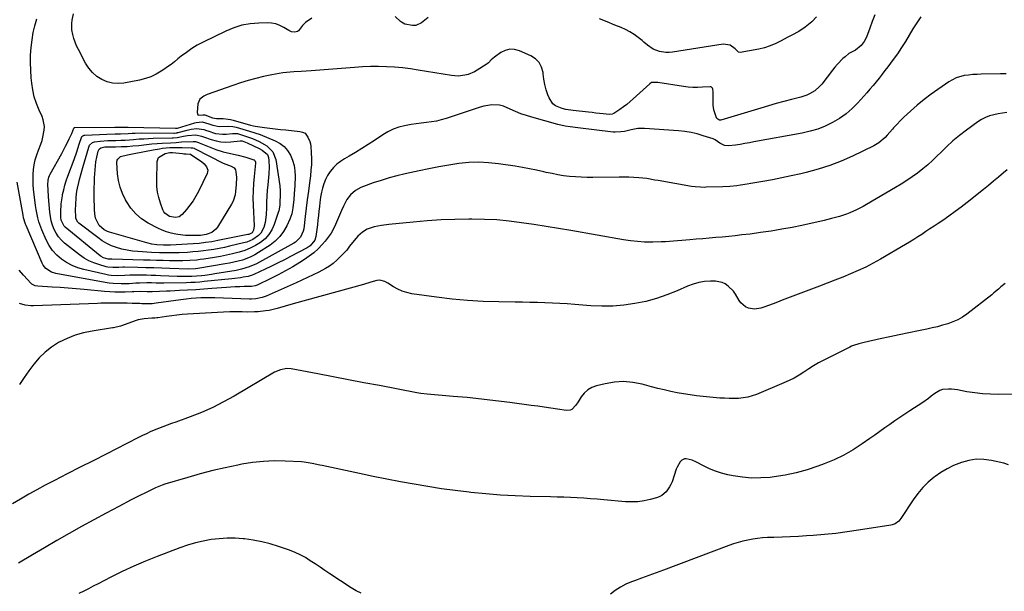
# Model space of a CAD drawing. Units: inches. Extents: x 1915984 to 1921328, y 421950 to 427228.
# Drawn here: x 1919620 to 1920204, y 424325 to 424664 of the extents above; entities that cross this region are included whole.
import ezdxf

# ---------------------------------------------------------------- set-up
doc = ezdxf.new("R2010")
doc.units = ezdxf.units.IN
doc.header["$MEASUREMENT"] = 0
doc.layers.add('7', color=7, linetype='Continuous')
doc.layers.add('8', color=7, linetype='Continuous')

msp = doc.modelspace()

# ---------------------------------------------------------------- linework, layer by layer
at = {"layer": '7', "color": 18}
for points in [[(1920154.91, 424665.75, 1822), (1920152.37, 424662.25, 1822), (1920150.05, 424658.62, 1822), (1920147.86, 424654.89, 1822), (1920145.7, 424651.14, 1822), (1920143.44, 424647.45, 1822), (1920141.01, 424643.88, 1822), (1920138.48, 424640.37, 1822), (1920135.26, 424636.11, 1822), (1920133.54, 424633.87, 1822), (1920131.81, 424631.64, 1822), (1920130.05, 424629.43, 1822), (1920128.28, 424627.23, 1822), (1920126.48, 424625.05, 1822), (1920124.66, 424622.89, 1822), (1920122.82, 424620.75, 1822), (1920120.96, 424618.62, 1822), (1920117.51, 424614.73, 1822), (1920114.14, 424611.32, 1822), (1920110.56, 424608.18, 1822), (1920106.66, 424605.46, 1822), (1920102.55, 424603, 1822), (1920098.2, 424600.96, 1822), (1920093.75, 424599.19, 1822), (1920089.16, 424597.84, 1822), (1920084.48, 424596.76, 1822), (1920055.87, 424591.5, 1822), (1920053.15, 424591.01, 1822), (1920050.42, 424590.54, 1822), (1920047.68, 424590.09, 1822), (1920044.95, 424589.65, 1822), (1920040.74, 424589.12, 1822), (1920038.37, 424589.5, 1822), (1920035.59, 424590.79, 1822), (1920032.85, 424592.73, 1822), (1920031.63, 424593.28, 1822), (1920025.8, 424595.24, 1822), (1920022.22, 424596.3, 1822), (1920018.59, 424597.17, 1822), (1920014.92, 424597.76, 1822), (1920011.2, 424598.16, 1822), (1919990.89, 424599.58, 1822), (1919986.93, 424599.52, 1822), (1919983.04, 424598.79, 1822), (1919979.17, 424597.8, 1822), (1919976.95, 424597.43, 1822), (1919973.59, 424597.32, 1822), (1919972.47, 424597.41, 1822), (1919951.5, 424599.96, 1822), (1919946.99, 424600.54, 1822), (1919944, 424600.98, 1822), (1919939.58, 424601.95, 1822), (1919924.27, 424606.13, 1822), (1919920.96, 424607.13, 1822), (1919917.71, 424608.26, 1822), (1919914.52, 424609.58, 1822), (1919911.39, 424611.02, 1822), (1919907.28, 424612.82, 1822), (1919905.07, 424613.4, 1822), (1919900.46, 424613.5, 1822), (1919895.79, 424612.68, 1822), (1919893.5, 424612.09, 1822), (1919891.22, 424611.4, 1822), (1919873.39, 424605.49, 1822), (1919870.5, 424604.65, 1822), (1919867.58, 424603.93, 1822), (1919864.63, 424603.42, 1822), (1919861.64, 424603.04, 1822), (1919858.64, 424602.72, 1822), (1919855.65, 424602.33, 1822), (1919852.67, 424601.85, 1822), (1919849.7, 424601.3, 1822), (1919848.67, 424601.1, 1822), (1919845.28, 424600.2, 1822), (1919841.99, 424599.06, 1822), (1919838.86, 424597.54, 1822), (1919835.83, 424595.76, 1822), (1919830.82, 424592.42, 1822), (1919827.12, 424590, 1822), (1919823.39, 424587.63, 1822), (1919819.62, 424585.34, 1822), (1919815.81, 424583.1, 1822), (1919813.12, 424581.56, 1822), (1919810.75, 424580, 1822), (1919808.53, 424578.26, 1822), (1919806.53, 424576.27, 1822), (1919804.69, 424574.1, 1822), (1919804.56, 424573.93, 1822), (1919803.06, 424571.64, 1822), (1919801.77, 424569.25, 1822), (1919800.78, 424566.73, 1822), (1919800.01, 424564.1, 1822), (1919799.47, 424561.78, 1822), (1919798.87, 424558.69, 1822), (1919798.46, 424555.56, 1822), (1919798.22, 424553.25, 1822), (1919797.94, 424550.52, 1822), (1919797.64, 424547.8, 1822), (1919797.32, 424545.08, 1822), (1919796.99, 424542.36, 1822), (1919796.11, 424535.43, 1822), (1919795.5, 424533.3, 1822), (1919792.64, 424529.87, 1822), (1919790.95, 424528.77, 1822), (1919781.16, 424523.59, 1822), (1919777.42, 424521.64, 1822), (1919773.66, 424519.73, 1822), (1919769.87, 424517.86, 1822), (1919766.07, 424516.03, 1822), (1919759.39, 424512.87, 1822), (1919758.42, 424512.44, 1822), (1919755.9, 424511.69, 1822), (1919753.06, 424511.23, 1822), (1919751.38, 424510.97, 1822), (1919748.01, 424510.53, 1822), (1919746.32, 424510.34, 1822), (1919729.93, 424508.64, 1822), (1919727.26, 424508.4, 1822), (1919724.59, 424508.21, 1822), (1919721.91, 424508.08, 1822), (1919719.24, 424508, 1822), (1919706, 424507.79, 1822), (1919701.4, 424507.81, 1822), (1919698.56, 424507.9, 1822), (1919695.93, 424507.96, 1822), (1919691.54, 424507.83, 1822), (1919689.36, 424507.65, 1822), (1919685.42, 424507.4, 1822), (1919680.63, 424507.29, 1822), (1919675.86, 424507.47, 1822), (1919673.49, 424507.75, 1822), (1919671.12, 424508.11, 1822), (1919642, 424513.48, 1822), (1919639.44, 424514.25, 1822), (1919636.08, 424516.42, 1822), (1919634.44, 424518.46, 1822), (1919633.82, 424519.65, 1822), (1919624.32, 424541.98, 1822), (1919624.02, 424542.73, 1822), (1919622.81, 424546.59, 1822), (1919622.47, 424548.17, 1822), (1919618.94, 424567.62, 1822)], [(1920127.51, 424666.98, 1824), (1920126.03, 424662.96, 1824), (1920124.55, 424658.94, 1824), (1920122.63, 424653.71, 1824), (1920121.32, 424651.06, 1824), (1920119.47, 424648.69, 1824), (1920116.03, 424646.02, 1824), (1920112.19, 424643.92, 1824), (1920109.91, 424642.1, 1824), (1920108.68, 424640.96, 1824), (1920105.44, 424637.68, 1824), (1920103.94, 424635.94, 1824), (1920102.49, 424634.14, 1824), (1920096.04, 424625.74, 1824), (1920094.83, 424624.34, 1824), (1920092.07, 424621.9, 1824), (1920088.88, 424620.01, 1824), (1920087.19, 424619.23, 1824), (1920083.66, 424618.07, 1824), (1920078.15, 424616.68, 1824), (1920073.58, 424615.5, 1824), (1920069.03, 424614.27, 1824), (1920064.5, 424612.98, 1824), (1920059.98, 424611.65, 1824), (1920036.29, 424604.47, 1824), (1920035.4, 424604.42, 1824), (1920034.99, 424604.57, 1824), (1920033.95, 424605.49, 1824), (1920033.71, 424605.9, 1824), (1920032.15, 424610.64, 1824), (1920031.65, 424613.31, 1824), (1920031.62, 424614.22, 1824), (1920031.75, 424621.23, 1824), (1920031.54, 424622.81, 1824), (1920031.37, 424623.33, 1824), (1920030.79, 424624.04, 1824), (1920030.37, 424624.2, 1824), (1920029.89, 424624.26, 1824), (1920025.32, 424623.93, 1824), (1920022.5, 424623.82, 1824), (1920019.68, 424623.85, 1824), (1920016.87, 424624.06, 1824), (1920014.07, 424624.41, 1824), (1919998.83, 424626.84, 1824), (1919995.12, 424626.7, 1824), (1919994.1, 424626.05, 1824), (1919984.32, 424617.1, 1824), (1919982.42, 424615.43, 1824), (1919980.48, 424613.83, 1824), (1919978.46, 424612.31, 1824), (1919976.41, 424610.84, 1824), (1919972.82, 424608.41, 1824), (1919971.85, 424607.97, 1824), (1919970.07, 424607.86, 1824), (1919966.44, 424608.24, 1824), (1919962.08, 424608.69, 1824), (1919959.91, 424608.93, 1824), (1919957.73, 424609.16, 1824), (1919948.6, 424610.15, 1824), (1919944.29, 424610.86, 1824), (1919942.17, 424611.41, 1824), (1919938.23, 424613.01, 1824), (1919936.62, 424614.21, 1824), (1919934.41, 424617.63, 1824), (1919933.71, 424619.5, 1824), (1919932.72, 424622.52, 1824), (1919931.9, 424625.59, 1824), (1919931.33, 424628.7, 1824), (1919930.91, 424631.86, 1824), (1919930.84, 424632.64, 1824), (1919930, 424635.84, 1824), (1919928.61, 424638.64, 1824), (1919926.39, 424640.85, 1824), (1919923.63, 424642.67, 1824), (1919916.81, 424645.66, 1824), (1919913.95, 424646.39, 1824), (1919911.16, 424646.54, 1824), (1919908.45, 424645.81, 1824), (1919905.81, 424644.5, 1824), (1919901.97, 424641.75, 1824), (1919900.12, 424640.15, 1824), (1919898.42, 424638.39, 1824), (1919897.78, 424637.89, 1824), (1919897.11, 424637.42, 1824), (1919891.83, 424634.06, 1824), (1919890.09, 424633.08, 1824), (1919886.41, 424631.58, 1824), (1919884.48, 424631.06, 1824), (1919880.53, 424630.59, 1824), (1919878.55, 424630.66, 1824), (1919876.56, 424630.87, 1824), (1919856.83, 424634.12, 1824), (1919852.14, 424634.81, 1824), (1919847.43, 424635.39, 1824), (1919842.71, 424635.79, 1824), (1919837.97, 424636.08, 1824), (1919833.23, 424636.2, 1824), (1919828.49, 424636.19, 1824), (1919823.76, 424636, 1824), (1919819.02, 424635.69, 1824), (1919813.86, 424635.24, 1824), (1919808.72, 424634.82, 1824), (1919803.57, 424634.42, 1824), (1919798.43, 424634.05, 1824), (1919793.28, 424633.7, 1824), (1919787.33, 424633.33, 1824), (1919782.98, 424633.03, 1824), (1919780.8, 424632.88, 1824), (1919776.46, 424632.5, 1824), (1919774.3, 424632.22, 1824), (1919770.02, 424631.41, 1824), (1919765.06, 424630.28, 1824), (1919760.47, 424629.15, 1824), (1919755.91, 424627.92, 1824), (1919751.4, 424626.53, 1824), (1919746.92, 424625.04, 1824), (1919731.56, 424619.64, 1824), (1919729.67, 424618.77, 1824), (1919727.29, 424616.83, 1824), (1919726.17, 424614.11, 1824), (1919725.66, 424608.9, 1824), (1919726.15, 424607.63, 1824), (1919726.73, 424607.35, 1824), (1919729.07, 424607.58, 1824), (1919730.28, 424607.66, 1824), (1919734.89, 424605.92, 1824), (1919737.18, 424605.48, 1824), (1919738.85, 424605.48, 1824), (1919741.06, 424605.39, 1824), (1919744.06, 424605.1, 1824), (1919745.54, 424604.82, 1824), (1919747, 424604.47, 1824), (1919757.42, 424601.56, 1824), (1919759.15, 424601.1, 1824), (1919760.2, 424600.9, 1824), (1919765.74, 424600.14, 1824), (1919768.87, 424599.73, 1824), (1919772, 424599.34, 1824), (1919775.13, 424598.98, 1824), (1919778.26, 424598.64, 1824), (1919786.61, 424597.78, 1824), (1919788.26, 424597.42, 1824), (1919789.72, 424596.65, 1824), (1919791.4, 424594.34, 1824), (1919792.6, 424591.78, 1824), (1919792.93, 424590.42, 1824), (1919793.12, 424589.01, 1824), (1919793.35, 424585.04, 1824), (1919793.45, 424581.61, 1824), (1919793.43, 424578.19, 1824), (1919793.21, 424574.77, 1824), (1919792.86, 424571.36, 1824), (1919792.33, 424567.27, 1824), (1919791.68, 424562.25, 1824), (1919791.04, 424557.23, 1824), (1919790.41, 424552.22, 1824), (1919789.8, 424547.2, 1824), (1919788.91, 424539.88, 1824), (1919788.64, 424538.56, 1824), (1919786.96, 424534.95, 1824), (1919784.09, 424532.14, 1824), (1919782.95, 424531.42, 1824), (1919760.88, 424519.3, 1824), (1919756.55, 424517.34, 1824), (1919751.98, 424515.98, 1824), (1919750.43, 424515.65, 1824), (1919748.86, 424515.35, 1824), (1919736.3, 424513.23, 1824), (1919734.32, 424512.92, 1824), (1919730.35, 424512.37, 1824), (1919728.36, 424512.13, 1824), (1919725.25, 424511.8, 1824), (1919722.63, 424511.67, 1824), (1919720.89, 424511.65, 1824), (1919717.41, 424511.65, 1824), (1919713.93, 424511.75, 1824), (1919704.04, 424512.13, 1824), (1919701.23, 424512.24, 1824), (1919698.41, 424512.33, 1824), (1919695.6, 424512.4, 1824), (1919692.79, 424512.46, 1824), (1919689.98, 424512.51, 1824), (1919685.75, 424512.45, 1824), (1919682.93, 424512.29, 1824), (1919678.69, 424512.16, 1824), (1919674.79, 424512.32, 1824), (1919673.13, 424512.56, 1824), (1919671.48, 424512.87, 1824), (1919658.55, 424515.83, 1824), (1919654.99, 424516.88, 1824), (1919651.55, 424518.21, 1824), (1919648.31, 424519.97, 1824), (1919645.19, 424522, 1824), (1919642.42, 424524.44, 1824), (1919639.95, 424527.12, 1824), (1919637.93, 424530.15, 1824), (1919636.21, 424533.42, 1824), (1919633.61, 424539.48, 1824), (1919631.91, 424544.12, 1824), (1919631.25, 424546.5, 1824), (1919630.25, 424551.36, 1824), (1919629.84, 424553.8, 1824), (1919629.2, 424558.72, 1824), (1919628.71, 424563.23, 1824), (1919628.49, 424566.2, 1824), (1919628.39, 424569.16, 1824), (1919628.49, 424572.13, 1824), (1919628.72, 424575.1, 1824), (1919629.17, 424578.03, 1824), (1919629.76, 424580.93, 1824), (1919630.58, 424583.78, 1824), (1919631.56, 424586.58, 1824), (1919633.02, 424590.29, 1824), (1919633.72, 424592.3, 1824), (1919634.31, 424594.34, 1824), (1919635.05, 424598.52, 1824), (1919635.11, 424600.62, 1824), (1919634.45, 424604.69, 1824), (1919633.73, 424606.66, 1824), (1919631.99, 424610.43, 1824), (1919630.43, 424614.32, 1824), (1919629.15, 424618.28, 1824), (1919628.26, 424622.34, 1824), (1919627.64, 424626.48, 1824), (1919627.34, 424629.64, 1824), (1919627.02, 424634.1, 1824), (1919626.87, 424638.57, 1824), (1919626.97, 424643.04, 1824), (1919627.23, 424647.52, 1824), (1919627.79, 424652.19, 1824), (1919628.5, 424656.36, 1824), (1919629.5, 424660.47, 1824), (1919630.7, 424664.53, 1824)], [(1919793.66, 424664.93, 1826), (1919789.87, 424662.29, 1826), (1919788.27, 424660.54, 1826), (1919785.82, 424657.45, 1826), (1919785.17, 424657.02, 1826), (1919783.63, 424656.67, 1826), (1919781.73, 424656.94, 1826), (1919780.08, 424657.66, 1826), (1919777.09, 424659.46, 1826), (1919774.74, 424660.61, 1826), (1919772.32, 424661.49, 1826), (1919769.78, 424661.95, 1826), (1919767.17, 424662.13, 1826), (1919762.22, 424662.05, 1826), (1919757.16, 424661.63, 1826), (1919752.2, 424660.77, 1826), (1919747.4, 424659.26, 1826), (1919742.7, 424657.33, 1826), (1919729.2, 424650.66, 1826), (1919725.8, 424648.84, 1826), (1919722.5, 424646.87, 1826), (1919719.34, 424644.68, 1826), (1919716.28, 424642.34, 1826), (1919714.34, 424640.76, 1826), (1919712.3, 424639.13, 1826), (1919710.22, 424637.55, 1826), (1919708.11, 424636.02, 1826), (1919705.97, 424634.53, 1826), (1919704.43, 424633.5, 1826), (1919701.41, 424631.72, 1826), (1919698.29, 424630.2, 1826), (1919695, 424629.07, 1826), (1919691.61, 424628.2, 1826), (1919682.29, 424626.41, 1826), (1919678.87, 424626.13, 1826), (1919675.52, 424626.3, 1826), (1919672.29, 424627.17, 1826), (1919669.13, 424628.5, 1826), (1919666.25, 424630.44, 1826), (1919663.66, 424632.65, 1826), (1919661.5, 424635.28, 1826), (1919659.61, 424638.19, 1826), (1919655.27, 424646.41, 1826), (1919654.24, 424648.54, 1826), (1919652.6, 424652.94, 1826), (1919651.97, 424655.22, 1826), (1919651.45, 424657.94, 1826), (1919651.32, 424661.77, 1826), (1919651.53, 424663.69, 1826), (1919652.46, 424667.45, 1826)], [(1919862.64, 424665.39, 1826), (1919858.84, 424662.27, 1826), (1919855.3, 424660.68, 1826), (1919853.4, 424660.57, 1826), (1919848.93, 424661.44, 1826), (1919846.84, 424662.48, 1826), (1919846.24, 424662.99, 1826), (1919843.13, 424665.93, 1826)], [(1920093.06, 424665.65, 1826), (1920090.17, 424662.85, 1826), (1920086.31, 424659.62, 1826), (1920082.47, 424657.01, 1826), (1920078.3, 424654.92, 1826), (1920075.56, 424653.44, 1826), (1920072.02, 424651.44, 1826), (1920068.83, 424649.85, 1826), (1920065.57, 424648.48, 1826), (1920062.18, 424647.44, 1826), (1920058.71, 424646.63, 1826), (1920047.73, 424644.65, 1826), (1920046.7, 424644.78, 1826), (1920044.82, 424646.84, 1826), (1920041.75, 424648.97, 1826), (1920037.72, 424649.58, 1826), (1920007.55, 424644.86, 1826), (1920005.62, 424644.68, 1826), (1920003.69, 424644.65, 1826), (1919999.86, 424645.22, 1826), (1919996.19, 424646.48, 1826), (1919992.8, 424648.94, 1826), (1919990.61, 424650.75, 1826), (1919989.51, 424651.65, 1826), (1919987.15, 424653.56, 1826), (1919984.8, 424655.29, 1826), (1919982.36, 424656.86, 1826), (1919979.78, 424658.21, 1826), (1919977.12, 424659.41, 1826), (1919973.42, 424660.87, 1826), (1919968.84, 424662.69, 1826), (1919964.26, 424664.53, 1826)], [(1920205.75, 424609.02, 1818), (1920203.17, 424608.63, 1818), (1920200.6, 424608.18, 1818), (1920198.03, 424607.68, 1818), (1920195.54, 424607, 1818), (1920193.14, 424606.11, 1818), (1920190.88, 424604.92, 1818), (1920188.7, 424603.53, 1818), (1920181.86, 424598.49, 1818), (1920177.81, 424595.36, 1818), (1920173.87, 424592.11, 1818), (1920170.09, 424588.67, 1818), (1920166.42, 424585.1, 1818), (1920164.75, 424583.41, 1818), (1920161.94, 424580.67, 1818), (1920159.04, 424578.02, 1818), (1920156.03, 424575.51, 1818), (1920152.94, 424573.08, 1818), (1920149.75, 424570.79, 1818), (1920146.51, 424568.56, 1818), (1920143.2, 424566.45, 1818), (1920139.83, 424564.42, 1818), (1920122.61, 424554.4, 1818), (1920120.69, 424553.32, 1818), (1920116.77, 424551.29, 1818), (1920112.76, 424549.48, 1818), (1920110.71, 424548.68, 1818), (1920106.51, 424547.35, 1818), (1920101.96, 424546.11, 1818), (1920097.54, 424544.95, 1818), (1920093.11, 424543.86, 1818), (1920088.66, 424542.87, 1818), (1920084.19, 424541.94, 1818), (1920078.57, 424540.85, 1818), (1920072.34, 424539.7, 1818), (1920066.1, 424538.65, 1818), (1920059.84, 424537.74, 1818), (1920053.56, 424536.91, 1818), (1920048.67, 424536.33, 1818), (1920044.82, 424535.89, 1818), (1920040.98, 424535.48, 1818), (1920037.12, 424535.11, 1818), (1920033.27, 424534.77, 1818), (1920029.42, 424534.45, 1818), (1920025.56, 424534.14, 1818), (1920021.7, 424533.82, 1818), (1920017.85, 424533.51, 1818), (1920005.87, 424532.54, 1818), (1920003.38, 424532.36, 1818), (1920000.9, 424532.22, 1818), (1919995.92, 424532.06, 1818), (1919993.03, 424532.05, 1818), (1919990.94, 424532.1, 1818), (1919986.78, 424532.38, 1818), (1919982.63, 424532.87, 1818), (1919978.5, 424533.5, 1818), (1919947.2, 424538.9, 1818), (1919939.92, 424540.13, 1818), (1919932.64, 424541.33, 1818), (1919925.35, 424542.48, 1818), (1919918.06, 424543.6, 1818), (1919910.74, 424544.53, 1818), (1919903.42, 424545.23, 1818), (1919896.06, 424545.59, 1818), (1919888.69, 424545.72, 1818), (1919886.89, 424545.71, 1818), (1919878.61, 424545.55, 1818), (1919870.34, 424545.23, 1818), (1919862.08, 424544.67, 1818), (1919853.83, 424543.95, 1818), (1919839.4, 424542.48, 1818), (1919835.05, 424541.91, 1818), (1919830.74, 424541.11, 1818), (1919828.22, 424540.44, 1818), (1919826.62, 424539.82, 1818), (1919823.69, 424538.01, 1818), (1919821.09, 424535.69, 1818), (1919819.91, 424534.41, 1818), (1919818.8, 424533.06, 1818), (1919816.15, 424529.61, 1818), (1919814.38, 424527.42, 1818), (1919812.54, 424525.3, 1818), (1919810.6, 424523.28, 1818), (1919808.59, 424521.32, 1818), (1919806.46, 424519.5, 1818), (1919804.23, 424517.83, 1818), (1919801.87, 424516.35, 1818), (1919797.86, 424514.24, 1818), (1919794.54, 424512.63, 1818), (1919791.22, 424511.05, 1818), (1919787.87, 424509.51, 1818), (1919784.52, 424508, 1818), (1919766.7, 424500.11, 1818), (1919764.31, 424499.22, 1818), (1919760.57, 424498.47, 1818), (1919758.03, 424498.3, 1818), (1919756.75, 424498.31, 1818), (1919736.18, 424499.04, 1818), (1919734.34, 424499.08, 1818), (1919730.67, 424499.09, 1818), (1919727.83, 424499.01, 1818), (1919725.16, 424498.88, 1818), (1919722.15, 424498.61, 1818), (1919719.14, 424498.27, 1818), (1919717.64, 424498.08, 1818), (1919716.14, 424497.87, 1818), (1919701.49, 424495.79, 1818), (1919699.06, 424495.54, 1818), (1919695.39, 424495.51, 1818), (1919692.93, 424495.57, 1818), (1919691.71, 424495.61, 1818), (1919687.1, 424495.76, 1818), (1919684.18, 424495.82, 1818), (1919679.81, 424495.83, 1818), (1919676.89, 424495.84, 1818), (1919672.46, 424495.88, 1818), (1919668.53, 424495.83, 1818), (1919666.57, 424495.77, 1818), (1919628.73, 424494.28, 1818), (1919627.02, 424494.31, 1818), (1919623.67, 424494.77, 1818), (1919620.41, 424495.78, 1818)], [(1919777.37, 424588.81, 1826), (1919779.39, 424586.43, 1826), (1919781.1, 424583.71, 1826), (1919782.3, 424580.65, 1826), (1919783.2, 424577.53, 1826), (1919783.63, 424574.32, 1826), (1919783.77, 424571.04, 1826), (1919783.6, 424565.64, 1826), (1919783.31, 424560.66, 1826), (1919782.98, 424557.34, 1826), (1919782.45, 424552.37, 1826), (1919781.8, 424548.94, 1826), (1919781.28, 424547.33, 1826), (1919780.65, 424545.75, 1826), (1919778.83, 424541.75, 1826), (1919776.95, 424538.42, 1826), (1919774.75, 424535.36, 1826), (1919772.06, 424532.71, 1826), (1919769.05, 424530.35, 1826), (1919762.17, 424525.84, 1826), (1919759.91, 424524.49, 1826), (1919757.59, 424523.29, 1826), (1919755.16, 424522.31, 1826), (1919752.67, 424521.46, 1826), (1919750.12, 424520.77, 1826), (1919747.56, 424520.14, 1826), (1919744.97, 424519.6, 1826), (1919742.37, 424519.12, 1826), (1919726.1, 424516.4, 1826), (1919724.68, 424516.2, 1826), (1919720.39, 424516.05, 1826), (1919709.58, 424516.43, 1826), (1919704.8, 424516.6, 1826), (1919700.03, 424516.75, 1826), (1919695.25, 424516.88, 1826), (1919690.47, 424517, 1826), (1919682.57, 424517.19, 1826), (1919681.74, 424517.2, 1826), (1919679.26, 424517.13, 1826), (1919675.66, 424517.02, 1826), (1919672.76, 424517.3, 1826), (1919671.81, 424517.52, 1826), (1919667.42, 424518.72, 1826), (1919664.38, 424519.76, 1826), (1919661.44, 424521.02, 1826), (1919658.68, 424522.63, 1826), (1919656.03, 424524.46, 1826), (1919647.12, 424531.44, 1826), (1919645.2, 424533.21, 1826), (1919643.48, 424535.14, 1826), (1919642.07, 424537.31, 1826), (1919640.88, 424539.64, 1826), (1919639.97, 424542.13, 1826), (1919639.22, 424544.65, 1826), (1919638.72, 424547.24, 1826), (1919638.37, 424549.86, 1826), (1919637.61, 424559.03, 1826), (1919637.32, 424563.04, 1826), (1919637.19, 424566.11, 1826), (1919637.41, 424568.9, 1826), (1919637.86, 424570.7, 1826), (1919638.21, 424571.56, 1826), (1919638.61, 424572.4, 1826), (1919645.42, 424584.71, 1826), (1919647.7, 424588.96, 1826), (1919648.8, 424591.11, 1826), (1919649.87, 424593.27, 1826), (1919651.47, 424596.55, 1826), (1919652.64, 424599.67, 1826), (1919652.79, 424599.9, 1826), (1919653.04, 424600.03, 1826), (1919653.22, 424600.05, 1826), (1919676.9, 424600.2, 1826), (1919678.11, 424600.22, 1826), (1919681.73, 424600.34, 1826), (1919684.73, 424600.36, 1826), (1919712.97, 424599.64, 1826), (1919713.22, 424599.65, 1826), (1919713.6, 424599.7, 1826), (1919713.85, 424599.75, 1826), (1919713.97, 424599.79, 1826), (1919724.35, 424602.94, 1826), (1919725.06, 424603.13, 1826), (1919728.69, 424603.44, 1826), (1919732.65, 424602.22, 1826), (1919735.07, 424601.41, 1826), (1919738.79, 424600.77, 1826), (1919743.74, 424600.94, 1826), (1919746.86, 424600.77, 1826), (1919747.88, 424600.57, 1826), (1919748.9, 424600.31, 1826), (1919754.76, 424598.53, 1826), (1919756.84, 424597.91, 1826), (1919759.95, 424596.95, 1826), (1919763.01, 424595.84, 1826), (1919772.04, 424592.21, 1826), (1919774.86, 424590.68, 1826), (1919777.37, 424588.81, 1826)], [(1919762.5, 424591.86, 1828), (1919765.73, 424590.07, 1828), (1919767.11, 424589.2, 1828), (1919770.66, 424585.72, 1828), (1919772.43, 424581.08, 1828), (1919774.76, 424565.51, 1828), (1919775.04, 424562.48, 1828), (1919774.98, 424559.44, 1828), (1919774.78, 424556.4, 1828), (1919774.67, 424554.1, 1828), (1919774.16, 424550.71, 1828), (1919773.84, 424549.61, 1828), (1919771.47, 424542.62, 1828), (1919770.04, 424539.47, 1828), (1919768.26, 424536.59, 1828), (1919765.96, 424534.1, 1828), (1919763.31, 424531.88, 1828), (1919760.29, 424530.04, 1828), (1919757.18, 424528.42, 1828), (1919753.92, 424527.13, 1828), (1919750.56, 424526.05, 1828), (1919746.74, 424525.09, 1828), (1919743.15, 424524.28, 1828), (1919739.53, 424523.58, 1828), (1919735.91, 424522.96, 1828), (1919729.6, 424521.98, 1828), (1919727.54, 424521.69, 1828), (1919725.47, 424521.45, 1828), (1919721.33, 424521.11, 1828), (1919717.17, 424520.95, 1828), (1919715.08, 424520.94, 1828), (1919713, 424520.97, 1828), (1919709.41, 424521.05, 1828), (1919705.54, 424521.14, 1828), (1919701.66, 424521.24, 1828), (1919697.78, 424521.33, 1828), (1919693.9, 424521.43, 1828), (1919675.08, 424521.92, 1828), (1919672.9, 424521.89, 1828), (1919670.26, 424522.69, 1828), (1919668.82, 424523.48, 1828), (1919668.16, 424523.97, 1828), (1919647.52, 424540.98, 1828), (1919646.94, 424541.53, 1828), (1919645.12, 424545.03, 1828), (1919644.95, 424546.62, 1828), (1919644.92, 424549.89, 1828), (1919645.12, 424554.76, 1828), (1919645.82, 424559.59, 1828), (1919645.97, 424560.35, 1828), (1919646.59, 424563.11, 1828), (1919647.29, 424565.85, 1828), (1919648.13, 424568.55, 1828), (1919649.05, 424571.22, 1828), (1919652.75, 424581.15, 1828), (1919654.35, 424585.64, 1828), (1919655.83, 424590.18, 1828), (1919657.34, 424594.67, 1828), (1919657.84, 424595.17, 1828), (1919658.82, 424595.58, 1828), (1919659.18, 424595.63, 1828), (1919672.26, 424596.12, 1828), (1919677.01, 424596.28, 1828), (1919680.17, 424596.39, 1828), (1919684.91, 424596.61, 1828), (1919687.09, 424596.73, 1828), (1919688.87, 424596.8, 1828), (1919692.44, 424596.84, 1828), (1919711.93, 424596.81, 1828), (1919712.25, 424596.82, 1828), (1919713.19, 424596.89, 1828), (1919713.82, 424597, 1828), (1919714.13, 424597.07, 1828), (1919714.44, 424597.15, 1828), (1919719.8, 424598.6, 1828), (1919722.23, 424599.14, 1828), (1919725.48, 424599.5, 1828), (1919729.63, 424598.83, 1828), (1919731.25, 424598.29, 1828), (1919732.06, 424598.02, 1828), (1919736.59, 424596.6, 1828), (1919740.78, 424596.09, 1828), (1919742.91, 424596.15, 1828), (1919746.59, 424596.47, 1828), (1919749.67, 424596.46, 1828), (1919750.87, 424596.17, 1828), (1919752.65, 424595.58, 1828), (1919755.61, 424594.57, 1828), (1919758.55, 424593.52, 1828), (1919762.5, 424591.86, 1828)], [(1919760.28, 424579.57, 1832), (1919760.28, 424578.93, 1832), (1919759.44, 424571.04, 1832), (1919759.09, 424566.78, 1832), (1919758.86, 424562.5, 1832), (1919758.83, 424558.22, 1832), (1919758.93, 424553.94, 1832), (1919759.5, 424541.75, 1832), (1919759.19, 424539.17, 1832), (1919758.28, 424537.66, 1832), (1919756.28, 424536.67, 1832), (1919755.73, 424536.53, 1832), (1919738.05, 424533, 1832), (1919734.39, 424532.33, 1832), (1919730.71, 424531.78, 1832), (1919727.01, 424531.37, 1832), (1919723.3, 424531.09, 1832), (1919709.85, 424530.32, 1832), (1919709.04, 424530.28, 1832), (1919705.76, 424530.24, 1832), (1919701.88, 424530.53, 1832), (1919698.84, 424530.97, 1832), (1919695.86, 424531.67, 1832), (1919673.68, 424537.96, 1832), (1919672.58, 424538.34, 1832), (1919670.51, 424539.35, 1832), (1919667.53, 424541.88, 1832), (1919665.48, 424546.39, 1832), (1919665.09, 424548.86, 1832), (1919664.91, 424551.42, 1832), (1919664.76, 424553.97, 1832), (1919664.66, 424556.51, 1832), (1919664.64, 424559.06, 1832), (1919664.67, 424561.61, 1832), (1919664.92, 424570.27, 1832), (1919665.02, 424572.63, 1832), (1919665.43, 424577.35, 1832), (1919665.73, 424579.71, 1832), (1919666.14, 424582.54, 1832), (1919667.11, 424586.14, 1832), (1919667.63, 424587.2, 1832), (1919668.51, 424588.03, 1832), (1919671.02, 424588.69, 1832), (1919671.68, 424588.72, 1832), (1919677.28, 424588.7, 1832), (1919680.74, 424588.75, 1832), (1919684.2, 424588.89, 1832), (1919687.64, 424589.16, 1832), (1919691.09, 424589.51, 1832), (1919695.77, 424590.06, 1832), (1919698.86, 424590.36, 1832), (1919701.95, 424590.6, 1832), (1919705.05, 424590.8, 1832), (1919709.85, 424591.05, 1832), (1919713.24, 424591.29, 1832), (1919716.38, 424591.62, 1832), (1919723.26, 424591.86, 1832), (1919723.74, 424591.85, 1832), (1919724.69, 424591.74, 1832), (1919726.54, 424591.19, 1832), (1919726.99, 424591.02, 1832), (1919736.72, 424587.09, 1832), (1919741.07, 424585.62, 1832), (1919745.55, 424584.65, 1832), (1919750.06, 424583.76, 1832), (1919754.49, 424582.53, 1832), (1919759.29, 424581, 1832), (1919759.56, 424580.87, 1832), (1919759.99, 424580.46, 1832), (1919760.28, 424579.57, 1832)], [(1919748.78, 424566.18, 1834), (1919748.51, 424562.16, 1834), (1919748.22, 424560.19, 1834), (1919747.03, 424556.46, 1834), (1919746.13, 424554.69, 1834), (1919737.79, 424540.94, 1834), (1919736.85, 424539.71, 1834), (1919734.49, 424537.88, 1834), (1919731.11, 424536.68, 1834), (1919727.75, 424536.09, 1834), (1919723.23, 424535.96, 1834), (1919718.73, 424536.08, 1834), (1919714.25, 424536.6, 1834), (1919713.1, 424536.8, 1834), (1919710.34, 424537.39, 1834), (1919707.63, 424538.16, 1834), (1919705.01, 424539.18, 1834), (1919702.45, 424540.37, 1834), (1919696.68, 424543.4, 1834), (1919692.79, 424545.91, 1834), (1919689.27, 424548.8, 1834), (1919686.31, 424552.27, 1834), (1919683.74, 424556.12, 1834), (1919683.15, 424557.2, 1834), (1919681.43, 424560.9, 1834), (1919680.03, 424564.69, 1834), (1919679.13, 424568.64, 1834), (1919678.56, 424572.68, 1834), (1919678.05, 424579.36, 1834), (1919678.27, 424580.78, 1834), (1919678.63, 424581.39, 1834), (1919680.36, 424582.8, 1834), (1919684.32, 424583.8, 1834), (1919688.37, 424584.61, 1834), (1919699.73, 424586.9, 1834), (1919703.32, 424587.51, 1834), (1919705.12, 424587.74, 1834), (1919709.43, 424588.13, 1834), (1919711.71, 424588.2, 1834), (1919714.82, 424588.16, 1834), (1919716.79, 424588.14, 1834), (1919722.18, 424588.1, 1834), (1919722.48, 424588.09, 1834), (1919723.06, 424588.01, 1834), (1919723.91, 424587.77, 1834), (1919724.18, 424587.65, 1834), (1919724.45, 424587.52, 1834), (1919741.18, 424578.9, 1834), (1919745.82, 424577.11, 1834), (1919747.7, 424576.08, 1834), (1919748.45, 424575.02, 1834), (1919748.75, 424573.7, 1834), (1919748.97, 424570.52, 1834), (1919748.78, 424566.18, 1834)], [(1919729.95, 424578.46, 1836), (1919731.34, 424576.73, 1836), (1919731.98, 424574.8, 1836), (1919731.59, 424572.8, 1836), (1919726.44, 424562.15, 1836), (1919724.94, 424559.33, 1836), (1919723.29, 424556.6, 1836), (1919721.43, 424554, 1836), (1919719.42, 424551.51, 1836), (1919716.79, 424548.47, 1836), (1919714.99, 424547.12, 1836), (1919712.79, 424546.62, 1836), (1919709.37, 424547.28, 1836), (1919706.57, 424549.22, 1836), (1919705.94, 424550.14, 1836), (1919705.43, 424551.17, 1836), (1919703.92, 424555.3, 1836), (1919702.94, 424558.52, 1836), (1919702.22, 424561.77, 1836), (1919701.86, 424565.08, 1836), (1919701.76, 424568.44, 1836), (1919702.04, 424579.84, 1836), (1919702.8, 424582.24, 1836), (1919706.79, 424584.74, 1836), (1919709.49, 424585.23, 1836), (1919711.06, 424585.18, 1836), (1919717.1, 424584.61, 1836), (1919717.8, 424584.55, 1836), (1919719.21, 424584.44, 1836), (1919721.33, 424584.32, 1836), (1919721.75, 424584.2, 1836), (1919721.94, 424584.09, 1836), (1919728.24, 424579.87, 1836), (1919729.95, 424578.46, 1836)], [(1920205.96, 424574.94, 1816), (1920203.82, 424573.11, 1816), (1920200.88, 424570.63, 1816), (1920197.93, 424568.17, 1816), (1920194.95, 424565.74, 1816), (1920191.96, 424563.33, 1816), (1920182.39, 424555.69, 1816), (1920178.81, 424552.91, 1816), (1920175.2, 424550.18, 1816), (1920171.51, 424547.54, 1816), (1920167.79, 424544.96, 1816), (1920165.06, 424543.12, 1816), (1920162.66, 424541.5, 1816), (1920160.27, 424539.9, 1816), (1920157.86, 424538.3, 1816), (1920155.46, 424536.71, 1816), (1920153.04, 424535.15, 1816), (1920150.6, 424533.6, 1816), (1920148.14, 424532.1, 1816), (1920145.66, 424530.62, 1816), (1920130.94, 424521.98, 1816), (1920126.61, 424519.56, 1816), (1920122.21, 424517.27, 1816), (1920117.72, 424515.18, 1816), (1920113.16, 424513.22, 1816), (1920108.55, 424511.37, 1816), (1920103.93, 424509.54, 1816), (1920099.3, 424507.74, 1816), (1920094.66, 424505.96, 1816), (1920072.65, 424497.58, 1816), (1920069.93, 424496.55, 1816), (1920067.21, 424495.54, 1816), (1920064.48, 424494.54, 1816), (1920061.75, 424493.55, 1816), (1920059.92, 424492.9, 1816), (1920056.28, 424492.26, 1816), (1920052.63, 424492.88, 1816), (1920050.95, 424493.69, 1816), (1920048.2, 424496.04, 1816), (1920047.13, 424497.56, 1816), (1920045.02, 424501.18, 1816), (1920043.73, 424502.95, 1816), (1920040.63, 424506.06, 1816), (1920038.73, 424507.34, 1816), (1920036.94, 424508.2, 1816), (1920032.99, 424508.89, 1816), (1920030.1, 424508.89, 1816), (1920026.61, 424508.66, 1816), (1920023.17, 424508.15, 1816), (1920019.83, 424507.21, 1816), (1920016.55, 424505.99, 1816), (1920010.4, 424503.24, 1816), (1920004.29, 424500.77, 1816), (1919998.09, 424498.63, 1816), (1919991.75, 424496.95, 1816), (1919985.3, 424495.59, 1816), (1919978.78, 424494.71, 1816), (1919972.24, 424494.15, 1816), (1919965.67, 424494.09, 1816), (1919959.09, 424494.35, 1816), (1919949.65, 424495.07, 1816), (1919945.22, 424495.39, 1816), (1919940.8, 424495.67, 1816), (1919936.37, 424495.89, 1816), (1919931.94, 424496.09, 1816), (1919927.5, 424496.23, 1816), (1919923.07, 424496.36, 1816), (1919918.63, 424496.44, 1816), (1919914.2, 424496.5, 1816), (1919904.56, 424496.6, 1816), (1919895.32, 424496.87, 1816), (1919886.1, 424497.38, 1816), (1919876.9, 424498.27, 1816), (1919867.73, 424499.4, 1816), (1919852.99, 424501.51, 1816), (1919850.1, 424502.12, 1816), (1919847.3, 424502.97, 1816), (1919844.64, 424504.19, 1816), (1919842.07, 424505.64, 1816), (1919838.76, 424507.82, 1816), (1919837, 424508.76, 1816), (1919834.12, 424509.5, 1816), (1919832.18, 424509.39, 1816), (1919828.75, 424508.31, 1816), (1919824.33, 424506.97, 1816), (1919782.73, 424495.39, 1816), (1919777.98, 424494.07, 1816), (1919773.22, 424492.75, 1816), (1919768.44, 424491.61, 1816), (1919766.29, 424491.26, 1816), (1919761.95, 424490.78, 1816), (1919759.77, 424490.65, 1816), (1919755.4, 424490.62, 1816), (1919752.43, 424490.69, 1816), (1919748.76, 424490.74, 1816), (1919745.08, 424490.72, 1816), (1919741.41, 424490.6, 1816), (1919737.75, 424490.43, 1816), (1919719.9, 424489.34, 1816), (1919716.81, 424489.11, 1816), (1919713.73, 424488.83, 1816), (1919710.66, 424488.46, 1816), (1919707.59, 424488.04, 1816), (1919702.33, 424487.24, 1816), (1919701.89, 424487.18, 1816), (1919700.58, 424487.07, 1816), (1919699.26, 424487.01, 1816), (1919698.82, 424486.98, 1816), (1919694.22, 424486.65, 1816), (1919690.66, 424485.93, 1816), (1919688.92, 424485.38, 1816), (1919680.93, 424482.47, 1816), (1919680.27, 424482.24, 1816), (1919676.2, 424481.28, 1816), (1919675.51, 424481.17, 1816), (1919663.39, 424479.28, 1816), (1919658.34, 424478.23, 1816), (1919653.4, 424476.83, 1816), (1919648.63, 424474.93, 1816), (1919643.98, 424472.7, 1816), (1919643.57, 424472.48, 1816), (1919639.42, 424469.85, 1816), (1919635.53, 424466.91, 1816), (1919632.05, 424463.51, 1816), (1919628.84, 424459.79, 1816), (1919625.9, 424455.79, 1816), (1919623.05, 424451.72, 1816), (1919620.34, 424447.56, 1816)], [(1920204.93, 424507.6, 1814), (1920202.18, 424505.48, 1814), (1920200.89, 424504.28, 1814), (1920198.21, 424501.99, 1814), (1920196.84, 424500.89, 1814), (1920182.09, 424489.45, 1814), (1920179.47, 424487.63, 1814), (1920176.74, 424486.02, 1814), (1920173.85, 424484.73, 1814), (1920170.85, 424483.63, 1814), (1920167.76, 424482.74, 1814), (1920164.66, 424481.91, 1814), (1920161.53, 424481.18, 1814), (1920158.39, 424480.5, 1814), (1920153.37, 424479.5, 1814), (1920147.71, 424478.35, 1814), (1920142.06, 424477.16, 1814), (1920136.42, 424475.92, 1814), (1920130.79, 424474.65, 1814), (1920121.3, 424472.47, 1814), (1920118.04, 424471.67, 1814), (1920114.83, 424470.7, 1814), (1920113.8, 424470.28, 1814), (1920112.79, 424469.81, 1814), (1920097.23, 424461.98, 1814), (1920094.21, 424460.39, 1814), (1920091.25, 424458.71, 1814), (1920088.35, 424456.92, 1814), (1920085.5, 424455.04, 1814), (1920082.64, 424453.19, 1814), (1920079.71, 424451.47, 1814), (1920076.68, 424449.94, 1814), (1920073.58, 424448.53, 1814), (1920057.37, 424441.76, 1814), (1920054.79, 424440.84, 1814), (1920052.17, 424440.1, 1814), (1920049.48, 424439.65, 1814), (1920046.75, 424439.38, 1814), (1920043.99, 424439.31, 1814), (1920041.24, 424439.31, 1814), (1920038.48, 424439.43, 1814), (1920035.73, 424439.62, 1814), (1920025.69, 424440.54, 1814), (1920021.83, 424440.95, 1814), (1920017.98, 424441.45, 1814), (1920014.15, 424442.06, 1814), (1920010.33, 424442.76, 1814), (1920006.52, 424443.55, 1814), (1920002.73, 424444.39, 1814), (1919998.96, 424445.31, 1814), (1919995.19, 424446.28, 1814), (1919989.53, 424447.81, 1814), (1919984.07, 424448.84, 1814), (1919978.6, 424449.32, 1814), (1919973.12, 424448.98, 1814), (1919967.63, 424448.08, 1814), (1919962.46, 424446.83, 1814), (1919959.76, 424445.83, 1814), (1919957.33, 424444.47, 1814), (1919955.27, 424442.58, 1814), (1919953.47, 424440.34, 1814), (1919951.55, 424437.26, 1814), (1919950.22, 424435.33, 1814), (1919947.83, 424432.86, 1814), (1919946.89, 424432.37, 1814), (1919944.76, 424432.18, 1814), (1919939.32, 424433.01, 1814), (1919935.43, 424433.6, 1814), (1919931.54, 424434.17, 1814), (1919927.65, 424434.72, 1814), (1919923.76, 424435.26, 1814), (1919911.07, 424436.97, 1814), (1919902.68, 424438.03, 1814), (1919894.29, 424439, 1814), (1919885.88, 424439.85, 1814), (1919877.46, 424440.6, 1814), (1919862.16, 424441.86, 1814), (1919858.28, 424442.31, 1814), (1919855.97, 424442.71, 1814), (1919833.78, 424446.95, 1814), (1919824.63, 424448.7, 1814), (1919815.48, 424450.44, 1814), (1919806.33, 424452.17, 1814), (1919797.18, 424453.89, 1814), (1919781.41, 424456.85, 1814), (1919778.88, 424457.06, 1814), (1919775.13, 424456.39, 1814), (1919771.63, 424454.85, 1814), (1919747.72, 424440.77, 1814), (1919741.38, 424437.27, 1814), (1919734.93, 424434.01, 1814), (1919728.31, 424431.11, 1814), (1919721.58, 424428.45, 1814), (1919713, 424425.33, 1814), (1919710.47, 424424.4, 1814), (1919707.95, 424423.47, 1814), (1919705.43, 424422.53, 1814), (1919702.72, 424421.5, 1814), (1919700.32, 424420.54, 1814), (1919697.94, 424419.53, 1814), (1919695.59, 424418.44, 1814), (1919693.26, 424417.3, 1814), (1919690.96, 424416.13, 1814), (1919688.65, 424414.95, 1814), (1919686.34, 424413.77, 1814), (1919684.03, 424412.6, 1814), (1919671.69, 424406.34, 1814), (1919664.02, 424402.43, 1814), (1919656.35, 424398.5, 1814), (1919648.7, 424394.56, 1814), (1919641.05, 424390.61, 1814), (1919635.68, 424387.82, 1814), (1919630.75, 424385.2, 1814), (1919625.86, 424382.5, 1814), (1919621.02, 424379.7, 1814), (1919616.23, 424376.84, 1814)], [(1920214.98, 424441.81, 1812), (1920200.78, 424441.73, 1812), (1920196.11, 424441.84, 1812), (1920191.45, 424442.12, 1812), (1920186.82, 424442.65, 1812), (1920182.2, 424443.36, 1812), (1920176.5, 424444.4, 1812), (1920172.98, 424444.83, 1812), (1920171.21, 424444.89, 1812), (1920167.73, 424444.61, 1812), (1920166.1, 424444.14, 1812), (1920163.18, 424442.38, 1812), (1920161.05, 424440.62, 1812), (1920159.39, 424439.33, 1812), (1920155.93, 424436.94, 1812), (1920148.39, 424432.08, 1812), (1920145.36, 424430.1, 1812), (1920142.35, 424428.09, 1812), (1920139.37, 424426.03, 1812), (1920136.41, 424423.94, 1812), (1920133.46, 424421.83, 1812), (1920130.51, 424419.73, 1812), (1920127.55, 424417.64, 1812), (1920124.58, 424415.56, 1812), (1920120.02, 424412.37, 1812), (1920114.65, 424408.91, 1812), (1920109.14, 424405.74, 1812), (1920103.4, 424402.99, 1812), (1920097.52, 424400.52, 1812), (1920093.8, 424399.12, 1812), (1920087.44, 424396.99, 1812), (1920081, 424395.18, 1812), (1920074.45, 424393.84, 1812), (1920067.82, 424392.83, 1812), (1920065.41, 424392.55, 1812), (1920059.93, 424392.17, 1812), (1920054.48, 424392.14, 1812), (1920049.04, 424392.63, 1812), (1920043.62, 424393.46, 1812), (1920040.33, 424394.13, 1812), (1920036.62, 424395.05, 1812), (1920032.99, 424396.19, 1812), (1920029.48, 424397.66, 1812), (1920026.05, 424399.34, 1812), (1920021.84, 424401.65, 1812), (1920019.23, 424402.77, 1812), (1920015.67, 424403.5, 1812), (1920014.71, 424403.46, 1812), (1920013.07, 424402.75, 1812), (1920012.13, 424401.75, 1812), (1920010.31, 424398.52, 1812), (1920009.85, 424397.37, 1812), (1920007.33, 424389.98, 1812), (1920006.67, 424388.37, 1812), (1920005.89, 424386.83, 1812), (1920003.86, 424384.02, 1812), (1920001.26, 424381.82, 1812), (1919999.76, 424381.05, 1812), (1919998.15, 424380.45, 1812), (1919994.32, 424379.38, 1812), (1919990.69, 424378.59, 1812), (1919987.04, 424378.06, 1812), (1919983.35, 424377.93, 1812), (1919979.64, 424378.07, 1812), (1919966.78, 424379.25, 1812), (1919962.86, 424379.59, 1812), (1919958.93, 424379.89, 1812), (1919955.01, 424380.15, 1812), (1919951.07, 424380.37, 1812), (1919947.14, 424380.55, 1812), (1919943.21, 424380.71, 1812), (1919939.27, 424380.84, 1812), (1919935.34, 424380.94, 1812), (1919923.14, 424381.23, 1812), (1919914.36, 424381.54, 1812), (1919905.58, 424382.01, 1812), (1919896.82, 424382.71, 1812), (1919888.06, 424383.56, 1812), (1919886.95, 424383.68, 1812), (1919878.78, 424384.67, 1812), (1919870.61, 424385.77, 1812), (1919862.48, 424387.04, 1812), (1919854.36, 424388.42, 1812), (1919846.25, 424389.93, 1812), (1919838.16, 424391.49, 1812), (1919830.09, 424393.12, 1812), (1919822.02, 424394.8, 1812), (1919799.9, 424399.51, 1812), (1919798.38, 424399.84, 1812), (1919793.82, 424400.84, 1812), (1919789.23, 424401.56, 1812), (1919787.68, 424401.68, 1812), (1919777.85, 424402.17, 1812), (1919771.4, 424402.26, 1812), (1919764.97, 424402.03, 1812), (1919758.58, 424401.33, 1812), (1919752.2, 424400.31, 1812), (1919749.88, 424399.85, 1812), (1919742.39, 424398.27, 1812), (1919734.94, 424396.54, 1812), (1919727.53, 424394.62, 1812), (1919720.16, 424392.55, 1812), (1919706.52, 424388.53, 1812), (1919704.91, 424388.01, 1812), (1919701.02, 424386.38, 1812), (1919700.26, 424386.01, 1812), (1919686.66, 424379.12, 1812), (1919679.2, 424375.28, 1812), (1919671.77, 424371.37, 1812), (1919664.4, 424367.38, 1812), (1919657.05, 424363.32, 1812), (1919649.75, 424359.19, 1812), (1919642.47, 424355.02, 1812), (1919635.22, 424350.8, 1812), (1919627.99, 424346.54, 1812), (1919619.71, 424341.61, 1812)]]:
    msp.add_polyline3d(points, dxfattribs=at)
at = {"layer": '8', "color": 18}
for points in [[(1920205.52, 424631.84, 1820), (1920203.18, 424631.9, 1820), (1920202.01, 424631.89, 1820), (1920190.71, 424631.71, 1820), (1920188.17, 424631.61, 1820), (1920185.63, 424631.45, 1820), (1920183.11, 424631.18, 1820), (1920180.59, 424630.84, 1820), (1920175.77, 424629.52, 1820), (1920171.37, 424627.14, 1820), (1920161, 424619.92, 1820), (1920156.72, 424616.75, 1820), (1920152.57, 424613.42, 1820), (1920148.62, 424609.86, 1820), (1920144.81, 424606.13, 1820), (1920138.7, 424599.8, 1820), (1920138.05, 424599.12, 1820), (1920134.97, 424595.59, 1820), (1920133.65, 424594.25, 1820), (1920129.9, 424591.02, 1820), (1920126.97, 424589.3, 1820), (1920114.35, 424583.17, 1820), (1920107.64, 424580.19, 1820), (1920100.83, 424577.51, 1820), (1920093.86, 424575.28, 1820), (1920086.78, 424573.37, 1820), (1920083.6, 424572.62, 1820), (1920078.01, 424571.35, 1820), (1920072.42, 424570.16, 1820), (1920066.8, 424569.06, 1820), (1920061.17, 424568.03, 1820), (1920053.99, 424566.78, 1820), (1920051.94, 424566.44, 1820), (1920047.82, 424565.82, 1820), (1920045.76, 424565.55, 1820), (1920041.62, 424565.13, 1820), (1920037.46, 424564.91, 1820), (1920027.55, 424564.61, 1820), (1920026.46, 424564.59, 1820), (1920024.28, 424564.62, 1820), (1920021.02, 424564.87, 1820), (1920018.87, 424565.17, 1820), (1919999.01, 424568.57, 1820), (1919997.13, 424568.9, 1820), (1919992.45, 424569.74, 1820), (1919987.59, 424570.24, 1820), (1919984.68, 424570.48, 1820), (1919981.77, 424570.65, 1820), (1919978.85, 424570.72, 1820), (1919975.93, 424570.72, 1820), (1919960.44, 424570.46, 1820), (1919956.95, 424570.47, 1820), (1919953.46, 424570.56, 1820), (1919949.97, 424570.77, 1820), (1919946.49, 424571.08, 1820), (1919943.02, 424571.51, 1820), (1919939.57, 424572.04, 1820), (1919936.14, 424572.71, 1820), (1919932.73, 424573.46, 1820), (1919931.19, 424573.83, 1820), (1919927.01, 424574.79, 1820), (1919922.82, 424575.66, 1820), (1919918.6, 424576.42, 1820), (1919914.37, 424577.1, 1820), (1919904.49, 424578.56, 1820), (1919898.57, 424579.17, 1820), (1919892.65, 424579.45, 1820), (1919886.73, 424579.23, 1820), (1919880.8, 424578.67, 1820), (1919874.89, 424577.78, 1820), (1919869, 424576.79, 1820), (1919863.13, 424575.65, 1820), (1919857.28, 424574.42, 1820), (1919848.98, 424572.56, 1820), (1919844.21, 424571.41, 1820), (1919839.49, 424570.14, 1820), (1919834.8, 424568.71, 1820), (1919830.15, 424567.18, 1820), (1919824.43, 424565.17, 1820), (1919822.72, 424564.46, 1820), (1919819.53, 424562.63, 1820), (1919816.73, 424560.21, 1820), (1919814.51, 424557.31, 1820), (1919812.58, 424553.49, 1820), (1919811.34, 424550.79, 1820), (1919810.12, 424548.08, 1820), (1919808.95, 424545.35, 1820), (1919807.81, 424542.61, 1820), (1919806.57, 424539.94, 1820), (1919805.15, 424537.37, 1820), (1919803.48, 424534.96, 1820), (1919801.65, 424532.65, 1820), (1919799.93, 424530.69, 1820), (1919797.5, 424528.17, 1820), (1919794.94, 424525.8, 1820), (1919792.18, 424523.67, 1820), (1919789.29, 424521.69, 1820), (1919786.66, 424520.05, 1820), (1919782.43, 424517.51, 1820), (1919778.15, 424515.06, 1820), (1919773.8, 424512.74, 1820), (1919769.4, 424510.51, 1820), (1919761.3, 424506.55, 1820), (1919760.1, 424506.11, 1820), (1919757.99, 424505.84, 1820), (1919753.57, 424505.71, 1820), (1919750.94, 424505.62, 1820), (1919748.3, 424505.5, 1820), (1919745.67, 424505.35, 1820), (1919743.04, 424505.17, 1820), (1919734.48, 424504.53, 1820), (1919729.67, 424504.19, 1820), (1919724.85, 424503.87, 1820), (1919720.04, 424503.58, 1820), (1919715.23, 424503.32, 1820), (1919709.64, 424503.03, 1820), (1919707.54, 424502.93, 1820), (1919703.33, 424502.75, 1820), (1919699.03, 424502.6, 1820), (1919696.03, 424502.61, 1820), (1919692.07, 424502.74, 1820), (1919688.22, 424502.63, 1820), (1919687.26, 424502.59, 1820), (1919683.07, 424502.42, 1820), (1919680.01, 424502.36, 1820), (1919676.96, 424502.38, 1820), (1919673.91, 424502.53, 1820), (1919670.86, 424502.77, 1820), (1919658.77, 424503.96, 1820), (1919654, 424504.4, 1820), (1919649.23, 424504.8, 1820), (1919644.45, 424505.15, 1820), (1919639.67, 424505.46, 1820), (1919631.24, 424505.95, 1820), (1919629.58, 424506.23, 1820), (1919627.61, 424507.23, 1820), (1919627.21, 424507.61, 1820), (1919622.78, 424512.53, 1820), (1919620.22, 424515.43, 1820)], [(1919764.33, 424586.73, 1830), (1919767.36, 424584.15, 1830), (1919768, 424582.31, 1830), (1919768.24, 424580.43, 1830), (1919768.5, 424576.49, 1830), (1919768.3, 424572.54, 1830), (1919767.59, 424566.06, 1830), (1919767.28, 424562.71, 1830), (1919767.04, 424559.37, 1830), (1919766.9, 424556.01, 1830), (1919766.84, 424552.65, 1830), (1919766.73, 424548.31, 1830), (1919766.02, 424543.69, 1830), (1919765.22, 424540.79, 1830), (1919763.43, 424537.33, 1830), (1919762.1, 424535.94, 1830), (1919758.81, 424533.71, 1830), (1919755.1, 424532.14, 1830), (1919753.16, 424531.58, 1830), (1919744.95, 424529.64, 1830), (1919741.86, 424528.95, 1830), (1919738.76, 424528.32, 1830), (1919735.65, 424527.77, 1830), (1919732.53, 424527.28, 1830), (1919729.39, 424526.88, 1830), (1919726.25, 424526.52, 1830), (1919723.1, 424526.25, 1830), (1919719.94, 424526.03, 1830), (1919714.96, 424525.77, 1830), (1919710.3, 424525.67, 1830), (1919707.97, 424525.67, 1830), (1919703.3, 424525.78, 1830), (1919698.64, 424526.01, 1830), (1919690.47, 424526.5, 1830), (1919687.29, 424526.82, 1830), (1919684.14, 424527.29, 1830), (1919681.03, 424527.99, 1830), (1919677.95, 424528.86, 1830), (1919674.97, 424529.99, 1830), (1919672.1, 424531.32, 1830), (1919669.38, 424532.93, 1830), (1919666.75, 424534.74, 1830), (1919655.63, 424543.3, 1830), (1919654.91, 424543.97, 1830), (1919653.82, 424546.09, 1830), (1919653.77, 424546.58, 1830), (1919653.68, 424551.67, 1830), (1919653.69, 424554.04, 1830), (1919653.98, 424558.74, 1830), (1919654.43, 424562.28, 1830), (1919654.72, 424564.02, 1830), (1919655.47, 424567.46, 1830), (1919655.97, 424569.29, 1830), (1919657.01, 424572.82, 1830), (1919658.02, 424576.35, 1830), (1919661.44, 424588.41, 1830), (1919661.92, 424589.54, 1830), (1919663.64, 424591.21, 1830), (1919664.79, 424591.54, 1830), (1919668.19, 424591.9, 1830), (1919672.83, 424592.29, 1830), (1919677.5, 424592.47, 1830), (1919680.44, 424592.54, 1830), (1919682.97, 424592.64, 1830), (1919685.51, 424592.8, 1830), (1919688.04, 424593, 1830), (1919691.28, 424593.27, 1830), (1919694.04, 424593.45, 1830), (1919696.82, 424593.58, 1830), (1919699.59, 424593.68, 1830), (1919710.89, 424593.95, 1830), (1919711.4, 424593.97, 1830), (1919713.92, 424594.24, 1830), (1919717.59, 424595.01, 1830), (1919720.06, 424595.36, 1830), (1919725.02, 424595.65, 1830), (1919728.26, 424594.95, 1830), (1919729.53, 424594.52, 1830), (1919734.07, 424592.91, 1830), (1919736.92, 424592.11, 1830), (1919739.81, 424591.58, 1830), (1919742.74, 424591.43, 1830), (1919745.7, 424591.54, 1830), (1919751.25, 424592.14, 1830), (1919751.46, 424592.16, 1830), (1919752.49, 424592.16, 1830), (1919754.46, 424591.46, 1830), (1919755.42, 424591.03, 1830), (1919762.5, 424587.7, 1830), (1919764.33, 424586.73, 1830)], [(1920206.79, 424400.06, 1810), (1920204.03, 424401, 1810), (1920196.75, 424402.59, 1810), (1920192.23, 424403.19, 1810), (1920187.74, 424403.27, 1810), (1920183.29, 424402.6, 1810), (1920178.88, 424401.42, 1810), (1920174.29, 424399.55, 1810), (1920170.44, 424397.68, 1810), (1920166.78, 424395.46, 1810), (1920163.25, 424393, 1810), (1920162.77, 424392.63, 1810), (1920159.27, 424389.65, 1810), (1920155.99, 424386.46, 1810), (1920153.05, 424382.96, 1810), (1920150.33, 424379.25, 1810), (1920142.97, 424368.05, 1810), (1920141.82, 424366.62, 1810), (1920139.6, 424365, 1810), (1920137.9, 424364.34, 1810), (1920137.01, 424364.14, 1810), (1920117.96, 424361.13, 1810), (1920111.24, 424360.16, 1810), (1920104.5, 424359.31, 1810), (1920097.75, 424358.65, 1810), (1920090.98, 424358.1, 1810), (1920087.13, 424357.85, 1810), (1920082.27, 424357.55, 1810), (1920077.42, 424357.29, 1810), (1920072.56, 424357.08, 1810), (1920067.7, 424356.91, 1810), (1920063.86, 424356.79, 1810), (1920060.93, 424356.62, 1810), (1920058.02, 424356.35, 1810), (1920055.12, 424355.91, 1810), (1920052.24, 424355.37, 1810), (1920049.38, 424354.69, 1810), (1920046.55, 424353.92, 1810), (1920043.75, 424353.03, 1810), (1920040.98, 424352.06, 1810), (1920002.21, 424337.46, 1810), (1919997.91, 424335.86, 1810), (1919993.61, 424334.27, 1810), (1919989.29, 424332.71, 1810), (1919984.97, 424331.17, 1810), (1919983.31, 424330.58, 1810), (1919979.92, 424329.16, 1810), (1919976.68, 424327.49, 1810), (1919973.66, 424325.46, 1810), (1919970.77, 424323.19, 1810)], [(1919822.93, 424323.84, 1810), (1919819.98, 424325.29, 1810), (1919817.13, 424326.96, 1810), (1919804.36, 424335.4, 1810), (1919801.47, 424337.31, 1810), (1919798.58, 424339.23, 1810), (1919795.7, 424341.16, 1810), (1919792.83, 424343.1, 1810), (1919789.89, 424344.91, 1810), (1919786.88, 424346.57, 1810), (1919783.75, 424347.99, 1810), (1919780.54, 424349.26, 1810), (1919774.03, 424351.53, 1810), (1919769.08, 424353.06, 1810), (1919764.08, 424354.36, 1810), (1919759, 424355.31, 1810), (1919753.86, 424356.03, 1810), (1919753.08, 424356.11, 1810), (1919748.3, 424356.41, 1810), (1919743.53, 424356.47, 1810), (1919738.77, 424356.16, 1810), (1919734.02, 424355.59, 1810), (1919729.3, 424354.7, 1810), (1919724.64, 424353.61, 1810), (1919720.06, 424352.23, 1810), (1919715.52, 424350.67, 1810), (1919701.99, 424345.53, 1810), (1919695.03, 424342.75, 1810), (1919688.14, 424339.82, 1810), (1919681.35, 424336.67, 1810), (1919674.63, 424333.36, 1810), (1919666.97, 424329.43, 1810), (1919664.13, 424327.97, 1810), (1919661.29, 424326.5, 1810), (1919658.46, 424325.03, 1810), (1919655.63, 424323.55, 1810)]]:
    msp.add_polyline3d(points, dxfattribs=at)

doc.saveas('drawing.dxf')
